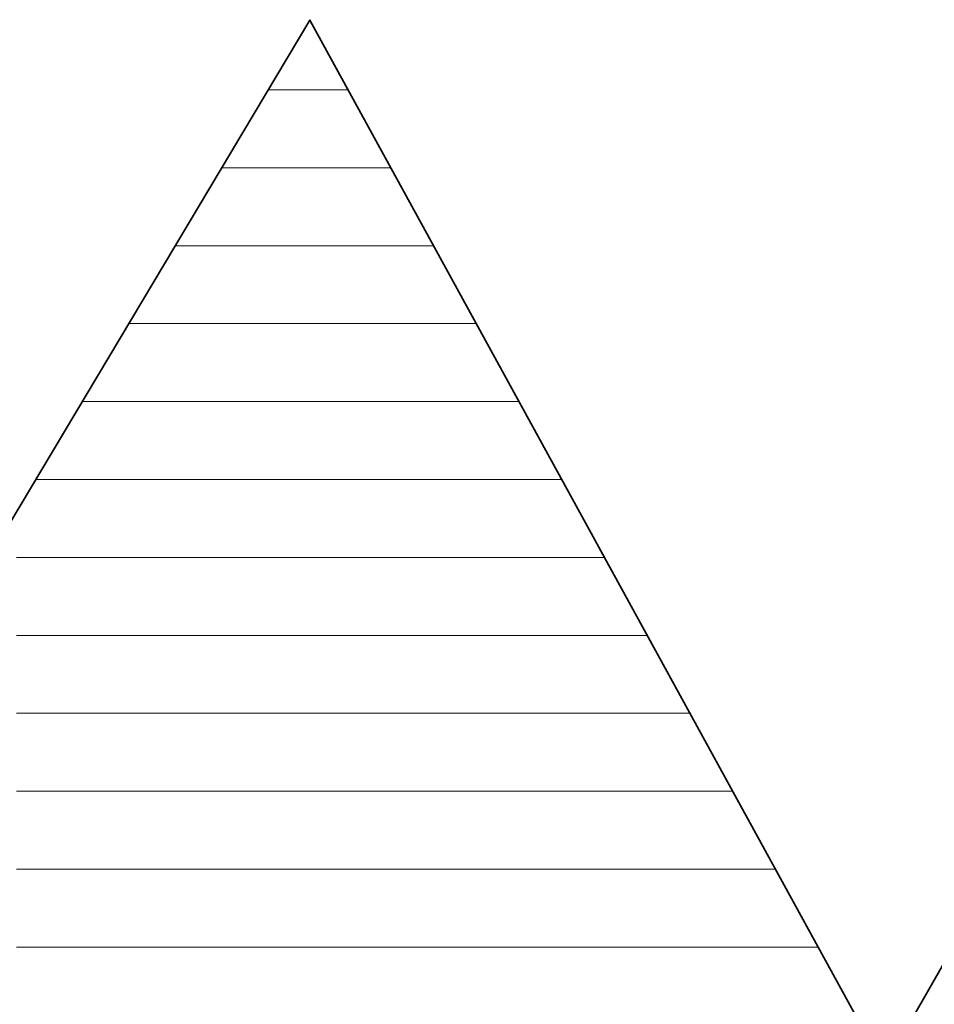
# Model space of a CAD drawing. Units: millimetres. Extents: x 59 to 11996, y 24 to 8424.
# Drawn here: x 8578 to 8660, y 541 to 629 of the extents above; entities that cross this region are included whole.
import ezdxf

# ---------------------------------------------------------------- set-up
doc = ezdxf.new("R2010")
doc.units = ezdxf.units.MM
doc.header["$MEASUREMENT"] = 0
doc.layers.add('(1) Shape lines', color=7, linetype='Continuous', lineweight=35)
doc.layers.add('(9) Sheet', color=7, linetype='Continuous', lineweight=35)

# ---------------------------------------------------------------- blocks, each defined once
blk = doc.blocks.new('HATCH_900_e4c316ef-152b-4d0f-ac8a-512a7473be42')
at = {"layer": '(1) Shape lines', "color": 0, "lineweight": 9}
for p, q in [((8578.157, 581), (8577.585, 581)), ((8579.128, 574), (8577.585, 574)), ((8580.099, 567), (8577.585, 567)), ((8581.07, 560), (8577.585, 560)), ((8582.041, 553), (8577.585, 553)), ((8583.012, 546), (8577.585, 546))]:
    blk.add_line(p, q, dxfattribs=at)
blk = doc.blocks.new('HATCH_901_558a4a1e-26e1-4b1f-abe8-51808d107cfa')
at = {"layer": '(1) Shape lines', "color": 0, "lineweight": 9}
for p, q in [((8595.879, 609), (8591.842, 609)), ((8595.879, 602), (8587.662, 602)), ((8595.879, 595), (8583.482, 595)), ((8595.879, 588), (8579.302, 588)), ((8595.879, 581), (8578.157, 581)), ((8595.879, 574), (8579.128, 574)), ((8595.879, 567), (8580.099, 567)), ((8595.879, 560), (8581.07, 560)), ((8595.879, 553), (8582.041, 553)), ((8595.879, 546), (8583.012, 546))]:
    blk.add_line(p, q, dxfattribs=at)
blk = doc.blocks.new('HATCH_904_c24ac756-ab24-42a3-ad6e-6222697acbf7')
at = {"layer": '(1) Shape lines', "color": 0, "lineweight": 9}
for p, q in [((8596.21, 609), (8595.879, 609)), ((8596.552, 602), (8595.879, 602)), ((8596.894, 595), (8595.879, 595)), ((8597.236, 588), (8595.879, 588)), ((8597.579, 581), (8595.879, 581)), ((8597.921, 574), (8595.879, 574)), ((8598.263, 567), (8595.879, 567)), ((8598.605, 560), (8595.879, 560)), ((8598.948, 553), (8595.879, 553)), ((8599.29, 546), (8595.879, 546))]:
    blk.add_line(p, q, dxfattribs=at)
blk = doc.blocks.new('HATCH_905_ae7bd685-eaf6-405b-81e0-7ceee77f86b8')
at = {"layer": '(1) Shape lines', "color": 0, "lineweight": 9}
for p, q in [((8603.196, 623), (8600.203, 623)), ((8603.196, 616), (8596.023, 616)), ((8603.196, 609), (8596.21, 609)), ((8603.196, 602), (8596.552, 602)), ((8603.196, 595), (8596.894, 595)), ((8603.196, 588), (8597.236, 588)), ((8603.196, 581), (8597.579, 581)), ((8603.196, 574), (8597.921, 574)), ((8603.196, 567), (8598.263, 567)), ((8603.196, 560), (8598.605, 560)), ((8603.196, 553), (8598.948, 553)), ((8603.196, 546), (8599.29, 546))]:
    blk.add_line(p, q, dxfattribs=at)
blk = doc.blocks.new('HATCH_908_ae3406a6-2106-4f44-8492-0e0b96bf8a15')
at = {"layer": '(1) Shape lines', "color": 0, "lineweight": 9}
for p, q in [((8603.219, 623), (8603.196, 623)), ((8603.251, 616), (8603.196, 616)), ((8603.283, 609), (8603.196, 609)), ((8603.316, 602), (8603.196, 602)), ((8603.348, 595), (8603.196, 595)), ((8603.38, 588), (8603.196, 588)), ((8603.412, 581), (8603.196, 581)), ((8603.445, 574), (8603.196, 574)), ((8603.477, 567), (8603.196, 567)), ((8603.509, 560), (8603.196, 560)), ((8603.541, 553), (8603.196, 553)), ((8603.574, 546), (8603.196, 546))]:
    blk.add_line(p, q, dxfattribs=at)
blk = doc.blocks.new('HATCH_909_35404c77-8586-4fbc-b064-1a34952b9576')
at = {"layer": '(1) Shape lines', "color": 0, "lineweight": 9}
for p, q in [((8603.948, 623), (8603.219, 623)), ((8603.948, 616), (8603.251, 616)), ((8603.948, 609), (8603.283, 609)), ((8603.948, 602), (8603.316, 602)), ((8603.948, 595), (8603.348, 595)), ((8603.948, 588), (8603.38, 588)), ((8603.948, 581), (8603.412, 581)), ((8603.948, 574), (8603.445, 574)), ((8603.948, 567), (8603.477, 567)), ((8603.948, 560), (8603.509, 560)), ((8603.948, 553), (8603.541, 553)), ((8603.948, 546), (8603.574, 546))]:
    blk.add_line(p, q, dxfattribs=at)
blk = doc.blocks.new('HATCH_912_a180518e-471b-4403-be95-45000f3ca333')
at = {"layer": '(1) Shape lines', "color": 0, "lineweight": 9}
for p, q in [((8604.15, 623), (8603.948, 623)), ((8604.376, 616), (8603.948, 616)), ((8604.601, 609), (8603.948, 609)), ((8604.826, 602), (8603.948, 602)), ((8605.052, 595), (8603.948, 595)), ((8605.277, 588), (8603.948, 588)), ((8605.502, 581), (8603.948, 581)), ((8605.728, 574), (8603.948, 574)), ((8605.953, 567), (8603.948, 567)), ((8606.179, 560), (8603.948, 560)), ((8606.404, 553), (8603.948, 553)), ((8606.629, 546), (8603.948, 546))]:
    blk.add_line(p, q, dxfattribs=at)
blk = doc.blocks.new('HATCH_913_ff7b1755-a70b-4af5-8725-3d885b7761df')
at = {"layer": '(1) Shape lines', "color": 0, "lineweight": 9}
for p, q in [((8607.389, 623), (8604.15, 623)), ((8609.577, 616), (8604.376, 616)), ((8609.577, 609), (8604.601, 609)), ((8609.577, 602), (8604.826, 602)), ((8609.577, 595), (8605.052, 595)), ((8609.577, 588), (8605.277, 588)), ((8609.577, 581), (8605.502, 581)), ((8609.577, 574), (8605.728, 574)), ((8609.577, 567), (8605.953, 567)), ((8609.577, 560), (8606.179, 560)), ((8609.577, 553), (8606.404, 553)), ((8609.577, 546), (8606.629, 546))]:
    blk.add_line(p, q, dxfattribs=at)
blk = doc.blocks.new('HATCH_920_de8714f1-7f99-409f-a7f0-c951ae785ab4')
at = {"layer": '(1) Shape lines', "color": 0, "lineweight": 9}
for p, q in [((8609.861, 616), (8609.577, 616)), ((8610.521, 609), (8609.577, 609)), ((8611.181, 602), (8609.577, 602)), ((8611.842, 595), (8609.577, 595)), ((8612.502, 588), (8609.577, 588)), ((8613.162, 581), (8609.577, 581)), ((8613.822, 574), (8609.577, 574)), ((8614.482, 567), (8609.577, 567)), ((8615.143, 560), (8609.577, 560)), ((8615.803, 553), (8609.577, 553)), ((8616.463, 546), (8609.577, 546))]:
    blk.add_line(p, q, dxfattribs=at)
blk = doc.blocks.new('HATCH_921_f93f194d-08ca-4148-b950-d98110074873')
at = {"layer": '(1) Shape lines', "color": 0, "lineweight": 9}
for p, q in [((8611.229, 616), (8609.861, 616)), ((8615.069, 609), (8610.521, 609)), ((8618.909, 602), (8611.181, 602)), ((8622.749, 595), (8611.842, 595)), ((8626.589, 588), (8612.502, 588)), ((8628.324, 581), (8613.162, 581)), ((8628.324, 574), (8613.822, 574)), ((8628.324, 567), (8614.482, 567)), ((8628.324, 560), (8615.143, 560)), ((8628.324, 553), (8615.803, 553)), ((8628.324, 546), (8616.463, 546))]:
    blk.add_line(p, q, dxfattribs=at)
blk = doc.blocks.new('HATCH_926_286fc069-8b52-4a78-96ee-8dd4bf11d640')
at = {"layer": '(1) Shape lines', "color": 0, "lineweight": 9}
for p, q in [((8628.353, 581), (8628.324, 581)), ((8628.404, 574), (8628.324, 574)), ((8628.455, 567), (8628.324, 567)), ((8628.507, 560), (8628.324, 560)), ((8628.558, 553), (8628.324, 553)), ((8628.61, 546), (8628.324, 546))]:
    blk.add_line(p, q, dxfattribs=at)
blk = doc.blocks.new('HATCH_927_b6d6d0a4-89e1-4790-955f-5c1b17ac6080')
at = {"layer": '(1) Shape lines', "color": 0, "lineweight": 9}
for p, q in [((8629.549, 581), (8628.353, 581)), ((8629.549, 574), (8628.404, 574)), ((8629.549, 567), (8628.455, 567)), ((8629.549, 560), (8628.507, 560)), ((8629.549, 553), (8628.558, 553)), ((8629.549, 546), (8628.61, 546))]:
    blk.add_line(p, q, dxfattribs=at)
blk = doc.blocks.new('HATCH_930_164c7058-af24-45e7-8965-490cf6b28ed6')
at = {"layer": '(1) Shape lines', "color": 0, "lineweight": 9}
for p, q in [((8629.558, 581), (8629.549, 581)), ((8629.596, 574), (8629.549, 574)), ((8629.634, 567), (8629.549, 567)), ((8629.671, 560), (8629.549, 560)), ((8629.709, 553), (8629.549, 553)), ((8629.747, 546), (8629.549, 546))]:
    blk.add_line(p, q, dxfattribs=at)
blk = doc.blocks.new('HATCH_931_ae05050a-77e2-49c6-9d3d-ac05fe7c46e3')
at = {"layer": '(1) Shape lines', "color": 0, "lineweight": 9}
for p, q in [((8630.429, 581), (8629.558, 581)), ((8630.447, 574), (8629.596, 574)), ((8630.447, 567), (8629.634, 567)), ((8630.447, 560), (8629.671, 560)), ((8630.447, 553), (8629.709, 553)), ((8630.447, 546), (8629.747, 546))]:
    blk.add_line(p, q, dxfattribs=at)
blk = doc.blocks.new('HATCH_932_e886b4d4-bced-4d46-8c81-3b604ed9d9fe')
at = {"layer": '(1) Shape lines', "color": 0, "lineweight": 9}
for p, q in [((8631.095, 574), (8630.447, 574)), ((8631.746, 567), (8630.447, 567)), ((8632.397, 560), (8630.447, 560)), ((8633.049, 553), (8630.447, 553)), ((8633.7, 546), (8630.447, 546))]:
    blk.add_line(p, q, dxfattribs=at)
blk = doc.blocks.new('HATCH_933_6ad7f0ec-88d0-466b-ac6a-573fe63fa007')
at = {"layer": '(1) Shape lines', "color": 0, "lineweight": 9}
for p, q in [((8634.269, 574), (8631.095, 574)), ((8638.109, 567), (8631.746, 567)), ((8641.949, 560), (8632.397, 560)), ((8645.789, 553), (8633.049, 553)), ((8648.895, 546), (8633.7, 546))]:
    blk.add_line(p, q, dxfattribs=at)
blk = doc.blocks.new('HATCH_935_e70917ea-2a66-4d7b-b1f0-c3553f5e7fdd')
at = {"layer": '(1) Shape lines', "color": 0, "lineweight": 9}
blk.add_line((8648.896, 546), (8648.895, 546), dxfattribs=at)
blk = doc.blocks.new('HATCH_936_72284b7b-8eea-4711-bf97-2d13413ed46c')
at = {"layer": '(1) Shape lines', "color": 0, "lineweight": 9}
blk.add_line((8648.968, 546), (8648.896, 546), dxfattribs=at)
blk = doc.blocks.new('HATCH_939_28c0bd19-302f-470f-b97e-7c8bd2e59cde')
at = {"layer": '(1) Shape lines', "color": 0, "lineweight": 9}
blk.add_line((8648.968, 546), (8648.968, 546), dxfattribs=at)
blk = doc.blocks.new('HATCH_940_913c3ccf-72b7-4406-96b1-ab419e00eb86')
at = {"layer": '(1) Shape lines', "color": 0, "lineweight": 9}
blk.add_line((8648.989, 546), (8648.968, 546), dxfattribs=at)
blk = doc.blocks.new('HATCH_943_d57a04dd-bec8-4c25-b776-dc567f03c9b2')
at = {"layer": '(1) Shape lines', "color": 0, "lineweight": 9}
blk.add_line((8648.991, 546), (8648.989, 546), dxfattribs=at)
blk = doc.blocks.new('HATCH_944_aaaab859-8b02-4d08-a514-bd2ee5f1e1b4')
at = {"layer": '(1) Shape lines', "color": 0, "lineweight": 9}
blk.add_line((8649.327, 546), (8648.991, 546), dxfattribs=at)
blk = doc.blocks.new('HATCH_947_317c123e-5661-4666-83ad-607832065ac0')
at = {"layer": '(1) Shape lines', "color": 0, "lineweight": 9}
blk.add_line((8649.327, 546), (8649.327, 546), dxfattribs=at)
blk = doc.blocks.new('HATCH_948_1af902a7-3d34-4d06-b6c1-01aa88b5189a')
at = {"layer": '(1) Shape lines', "color": 0, "lineweight": 9}
blk.add_line((8649.386, 546), (8649.327, 546), dxfattribs=at)
blk = doc.blocks.new('HATCH_951_be25e68a-dd31-4bb3-943e-a15c090721fb')
at = {"layer": '(1) Shape lines', "color": 0, "lineweight": 9}
blk.add_line((8649.388, 546), (8649.386, 546), dxfattribs=at)
blk = doc.blocks.new('HATCH_952_c0eb3010-48c3-4b58-9caf-2dfbb050a136')
at = {"layer": '(1) Shape lines', "color": 0, "lineweight": 9}
blk.add_line((8649.629, 546), (8649.388, 546), dxfattribs=at)
blk = doc.blocks.new('GROUP_0_9bd636e8-29b0-4b1d-911e-7599c4da240e')
at = {"layer": '(9) Sheet', "color": 7, "linetype": 'Continuous', "lineweight": 35, "ltscale": 20}
blk.add_lwpolyline([(8450.611, 553.38), (8498.432, 629.306), (8547.768, 535.192), (8603.948, 629.272), (8655.565, 535.178), (8709.449, 629.272), (8748.184, 553.38), (8656.115, 369.513), (8603.196, 466.111), (8548.308, 369.513)], close=True, dxfattribs=at)
at = {"layer": '(1) Shape lines', "color": 154, "linetype": 'ByBlock'}
for name in ['HATCH_905_ae7bd685-eaf6-405b-81e0-7ceee77f86b8', 'HATCH_908_ae3406a6-2106-4f44-8492-0e0b96bf8a15', 'HATCH_909_35404c77-8586-4fbc-b064-1a34952b9576', 'HATCH_912_a180518e-471b-4403-be95-45000f3ca333', 'HATCH_913_ff7b1755-a70b-4af5-8725-3d885b7761df', 'HATCH_920_de8714f1-7f99-409f-a7f0-c951ae785ab4', 'HATCH_921_f93f194d-08ca-4148-b950-d98110074873', 'HATCH_901_558a4a1e-26e1-4b1f-abe8-51808d107cfa', 'HATCH_904_c24ac756-ab24-42a3-ad6e-6222697acbf7', 'HATCH_900_e4c316ef-152b-4d0f-ac8a-512a7473be42', 'HATCH_926_286fc069-8b52-4a78-96ee-8dd4bf11d640', 'HATCH_927_b6d6d0a4-89e1-4790-955f-5c1b17ac6080', 'HATCH_930_164c7058-af24-45e7-8965-490cf6b28ed6', 'HATCH_931_ae05050a-77e2-49c6-9d3d-ac05fe7c46e3', 'HATCH_932_e886b4d4-bced-4d46-8c81-3b604ed9d9fe', 'HATCH_933_6ad7f0ec-88d0-466b-ac6a-573fe63fa007', 'HATCH_935_e70917ea-2a66-4d7b-b1f0-c3553f5e7fdd', 'HATCH_936_72284b7b-8eea-4711-bf97-2d13413ed46c', 'HATCH_939_28c0bd19-302f-470f-b97e-7c8bd2e59cde', 'HATCH_940_913c3ccf-72b7-4406-96b1-ab419e00eb86', 'HATCH_943_d57a04dd-bec8-4c25-b776-dc567f03c9b2', 'HATCH_944_aaaab859-8b02-4d08-a514-bd2ee5f1e1b4', 'HATCH_947_317c123e-5661-4666-83ad-607832065ac0', 'HATCH_948_1af902a7-3d34-4d06-b6c1-01aa88b5189a', 'HATCH_951_be25e68a-dd31-4bb3-943e-a15c090721fb', 'HATCH_952_c0eb3010-48c3-4b58-9caf-2dfbb050a136']:
    blk.add_blockref(name, (0, 0), dxfattribs=at)

msp = doc.modelspace()

# ---------------------------------------------------------------- block references
at = {"color": 7, "linetype": 'ByBlock'}
msp.add_blockref('GROUP_0_9bd636e8-29b0-4b1d-911e-7599c4da240e', (0, 0), dxfattribs=at)

doc.saveas('drawing.dxf')
